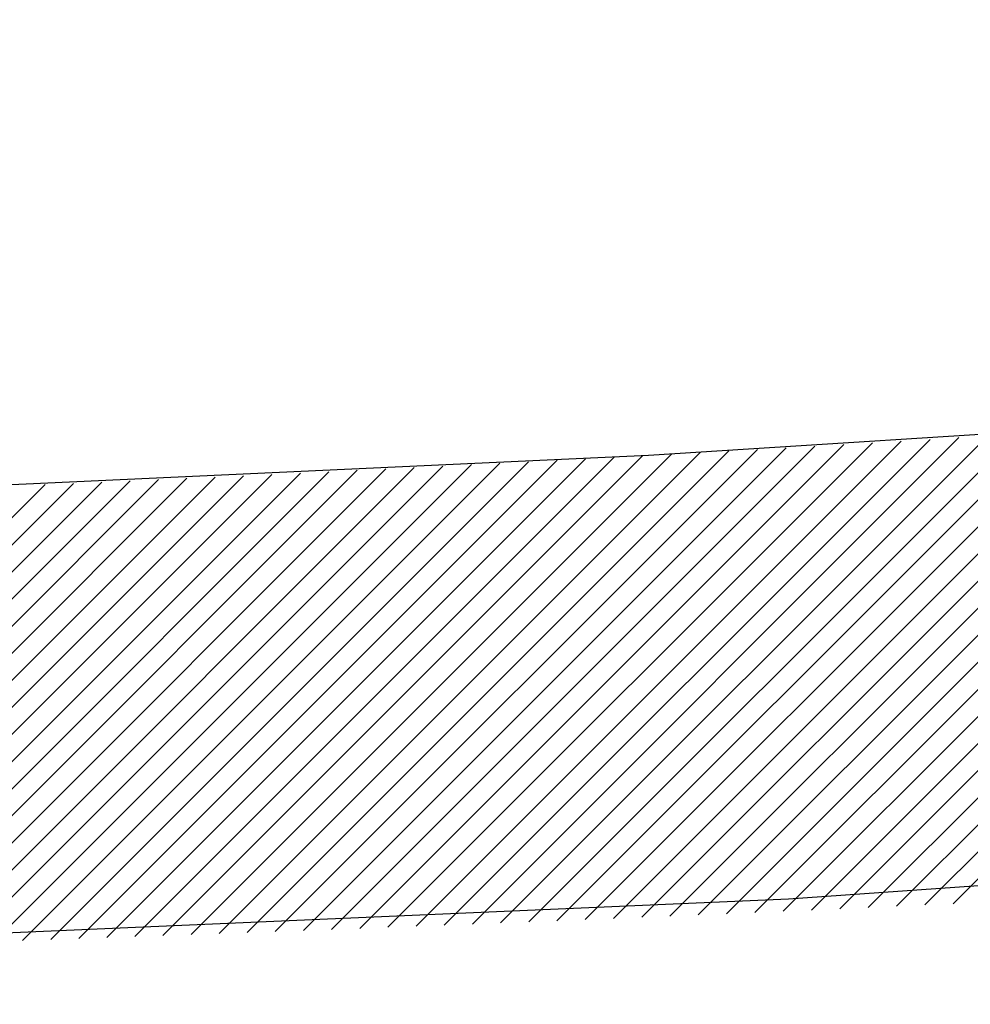
# Model space of a CAD drawing. Extents: x -526 to 3488, y -1200 to 1584.
# Drawn here: x 204 to 233, y 1057 to 1087 of the extents above; entities that cross this region are included whole.
import ezdxf

# ---------------------------------------------------------------- set-up
doc = ezdxf.new("R2010")
doc.units = 0
doc.header["$LTSCALE"] = 60
doc.header["$MEASUREMENT"] = 0
doc.layers.get('0').update_dxf_attribs({"linetype": 'CONTINUOUS'})
doc.layers.get('DEFPOINTS').update_dxf_attribs({"linetype": 'CONTINUOUS'})
doc.layers.add('LAYER01', color=7, linetype='CONTINUOUS')
doc.dimstyles.get("Standard").update_dxf_attribs({"dimtxt": 0.18, "dimasz": 0.18, "dimexe": 0.18, "dimexo": 0.0625, "dimgap": 0.09, "dimtad": 0, "dimtih": 1, "dimtoh": 1, "dimdec": 4, "dimzin": 0, "dimdsep": 46, "dimtxsty": 'Standard', "dimcen": 0.09, "dimadec": 0, "dimazin": 0, "dimtfac": 1, "dimtdec": 4, "dimtofl": 0, "dimtmove": 2, "dimatfit": 3, "dimfxl": 1, "dimtolj": 1, "dimtzin": 0, "dimarcsym": 0})

# ---------------------------------------------------------------- blocks, each defined once
blk = doc.blocks.new('*D35')
at = {"layer": 'DEFPOINTS', "color": 0}
for p in [(1848.504492, 1121.742696), (1918.713856, 1121.742696), (1848.504492, 1079.742694), (1761.755366, 703.242504), (0, 0), (0, 0), (0, 0), (0, 0)]:
    blk.add_point(p, dxfattribs=at)
at = {"layer": 'LAYER01', "color": 0, "lineweight": -2}
for p, q in [((1853.504492, 1121.742696), (1928.713856, 1121.742696)), ((1918.713856, 1097.742694), (1918.713856, 1103.742696)), ((1853.504492, 1079.742694), (1928.713856, 1079.742694))]:
    blk.add_line(p, q, dxfattribs=at)
at = {"layer": 'LAYER01', "color": 0}
for points in [[(1915.713856, 1103.742696), (1921.713856, 1103.742696), (1918.713856, 1121.742696)], [(1915.713856, 1097.742694), (1921.713856, 1097.742694), (1918.713856, 1079.742694)]]:
    blk.add_solid(points, dxfattribs=at)
at = {"layer": 'LAYER01', "color": 0, "insert": (1968.758856, 1100.742695), "char_height": 20, "attachment_point": 5, "rotation": 90}
blk.add_mtext('\\A1;40', dxfattribs=at)
blk = doc.blocks.new('TANGO-G17')
at = {"color": 255, "linetype": 'Continuous'}
for p, q in [((229.318781, 1059.751713), (244.708962, 1075.141894)), ((230.200056, 1059.791089), (245.612005, 1075.203038)), ((231.081783, 1059.830917), (246.515612, 1075.264746)), ((231.96397, 1059.871205), (247.419783, 1075.327018)), ((232.846625, 1059.911961), (248.324521, 1075.389857)), ((224.918901, 1059.561328), (240.202106, 1074.844533)), ((225.798037, 1059.598566), (241.10237, 1074.902898)), ((226.677586, 1059.636215), (242.003185, 1074.961814)), ((227.557554, 1059.674284), (242.904554, 1075.021284)), ((228.437949, 1059.712781), (243.806479, 1075.08131)), ((219.652294, 1059.346115), (234.81198, 1074.505801)), ((220.529123, 1059.381045), (235.708981, 1074.560904)), ((221.406317, 1059.41634), (236.606521, 1074.616544)), ((222.283885, 1059.452009), (237.504601, 1074.672725)), ((223.161832, 1059.488058), (238.403224, 1074.729449)), ((224.040169, 1059.524495), (239.302392, 1074.786718)), ((215.273358, 1059.176674), (230.334973, 1074.238289)), ((216.148476, 1059.209893), (231.229315, 1074.290732)), ((217.023921, 1059.243439), (232.124184, 1074.343703)), ((217.8997, 1059.277319), (233.019584, 1074.397203)), ((218.775822, 1059.311542), (233.915515, 1074.451235)), ((210.029106, 1058.983817), (224.979886, 1073.934596)), ((210.902417, 1059.015228), (225.871105, 1073.983916)), ((211.776011, 1059.046923), (226.76284, 1074.033752)), ((212.649894, 1059.078907), (227.655092, 1074.084105)), ((213.524075, 1059.111189), (228.547864, 1074.134978)), ((214.39856, 1059.143776), (229.441157, 1074.186372)), ((203.923229, 1058.771232), (218.755605, 1073.603608)), ((204.794766, 1058.80087), (219.643274, 1073.649379)), ((205.666535, 1058.83074), (220.531445, 1073.69565)), ((206.538542, 1058.860849), (221.420119, 1073.742425)), ((207.410796, 1058.891203), (222.309298, 1073.789705)), ((208.283303, 1058.921811), (223.198984, 1073.837492)), ((209.156071, 1058.95268), (224.089179, 1073.885788)), ((197.828352, 1058.569649), (212.555789, 1073.297086)), ((198.698469, 1058.597866), (213.440005, 1073.339402)), ((199.568767, 1058.626265), (214.324708, 1073.382206)), ((200.439253, 1058.654853), (215.2099, 1073.4255)), ((201.309936, 1058.683636), (216.095584, 1073.469285)), ((202.180821, 1058.712622), (216.981762, 1073.513563)), ((203.051916, 1058.741819), (217.868435, 1073.558337)), ((190.873111, 1058.3496), (205.499397, 1072.975886)), ((191.742029, 1058.376619), (206.379779, 1073.014368)), ((192.611072, 1058.403763), (207.260633, 1073.053323)), ((193.480247, 1058.431039), (208.141962, 1073.092753)), ((194.349562, 1058.458454), (209.023767, 1073.13266)), ((195.219022, 1058.486016), (209.906051, 1073.173044)), ((196.088636, 1058.513731), (210.788814, 1073.213909)), ((196.958411, 1058.541606), (211.67206, 1073.255255)), ((190.004312, 1058.322699), (204.619487, 1072.937874))]:
    blk.add_line(p, q, dxfattribs=at)

msp = doc.modelspace()

# ---------------------------------------------------------------- linework, layer by layer
at = {"color": 7, "linetype": 'Continuous'}
for points in [[(344.765112, 1085.674813), (321.92944, 1082.307061), (298.955366, 1079.735646), (252.813146, 1075.709471), (223.377273, 1073.837468), (193.903432, 1072.487736), (164.384365, 1071.64661), (134.848059, 1071.270632)], [(361.576781, 1074.555868), (350.628987, 1072.408261), (339.614526, 1070.573876), (317.433015, 1067.621985), (295.111612, 1065.252164), (272.751823, 1063.212605), (227.727428, 1060.048955), (182.60105, 1058.097156), (139.662281, 1057.303825)]]:
    msp.add_lwpolyline(points, dxfattribs=at)

# ---------------------------------------------------------------- block references
at = {"layer": 'LAYER01'}
msp.add_blockref('TANGO-G17', (0, 0), dxfattribs=at)

# ---------------------------------------------------------------- dimensions: what is measured, and where the dimension line sits
at = {"layer": 'LAYER01', "color": 7}
dim = msp.add_linear_dim(base=(1918.713856, 1121.742696), p1=(1848.504492, 1079.742694), p2=(1848.504492, 1121.742696), angle=90, dimstyle='Standard', override={"dimtxt": 20, "dimasz": 18, "dimexe": 10, "dimexo": 5, "dimdec": 0, "dimlfac": 0.952}, dxfattribs=at)
dim.commit()
dim.dimension.update_dxf_attribs({"geometry": '*D35', "text_midpoint": (1968.758856, 1100.742695), "text_rotation": 90})
dim = msp.add_angular_dim_2l(base=(1761.755366, 703.242504), line1=((0, 0), (0, 0)), line2=((0, 0), (0, 0)), dimstyle='Standard', override={"dimdec": 0}, dxfattribs=at)
dim.commit()
dim.dimension.update_dxf_attribs({"geometry": '*D35', "text_midpoint": (1761.755366, 703.242504)})

doc.saveas('drawing.dxf')
